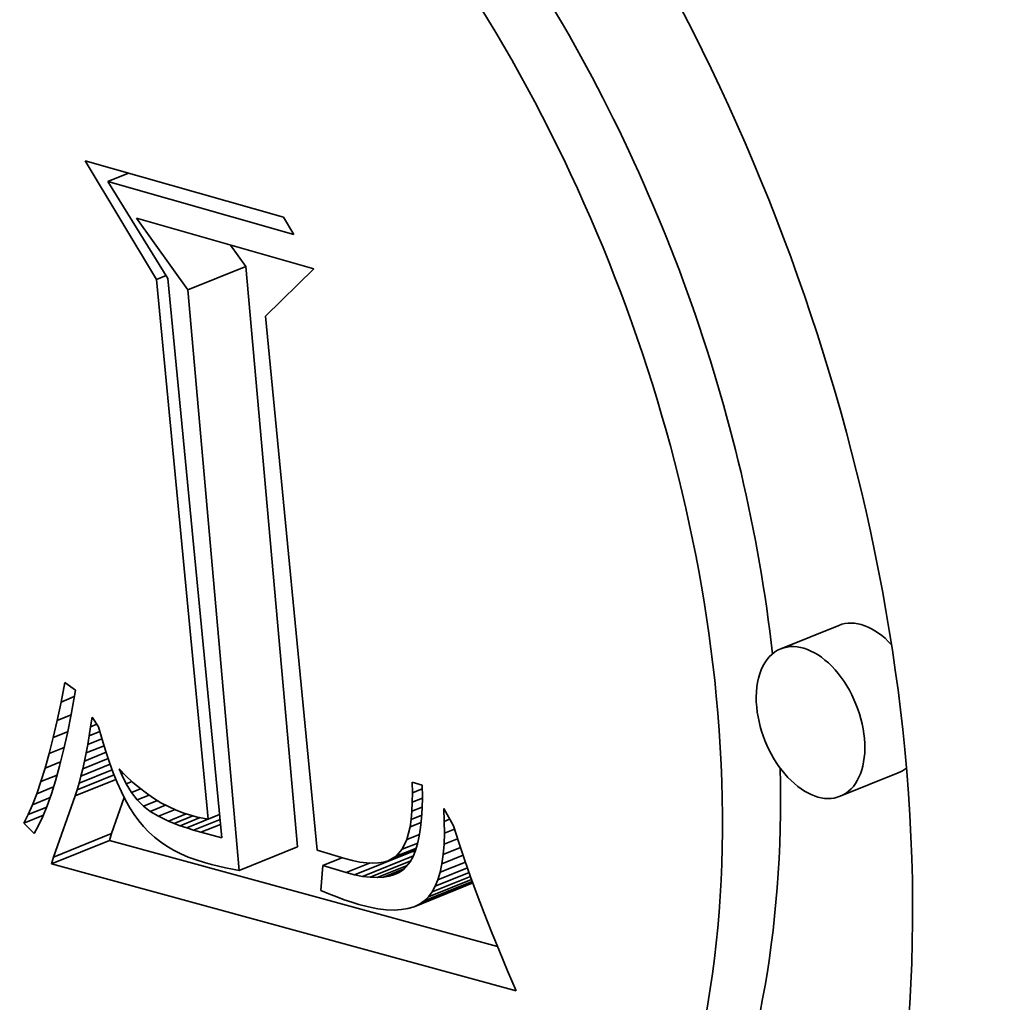
# Model space of a CAD drawing. Extents: x 0 to 10.8, y 0 to 8.3.
# Drawn here: x 8.1 to 8.1, y 7.3 to 7.3 of the extents above; entities that cross this region are included whole.
import ezdxf

# ---------------------------------------------------------------- set-up
doc = ezdxf.new("R2010")
doc.units = 0
doc.header["$MEASUREMENT"] = 0
doc.layers.get('0').update_dxf_attribs({"lineweight": 13})

msp = doc.modelspace()

# ---------------------------------------------------------------- linework, layer by layer
at = {"color": 7, "lineweight": 35, "ltscale": 0.0001305}
msp.add_line((8.110157, 7.324986), (8.10746, 7.329456), dxfattribs=at)
at = {"color": 7, "lineweight": 35, "ltscale": 0.000194599}
msp.add_line((8.10746, 7.329456), (8.114947, 7.327326), dxfattribs=at)
at = {"color": 7, "lineweight": 35, "ltscale": 2.08364e-05}
msp.add_line((8.108319, 7.32868), (8.109092, 7.328992), dxfattribs=at)
at = {"color": 7, "lineweight": 35, "ltscale": 0.000182415}
msp.add_line((8.115337, 7.326683), (8.108319, 7.32868), dxfattribs=at)
at = {"color": 7, "lineweight": 35, "ltscale": 0.000107496}
msp.add_line((8.108319, 7.32868), (8.110581, 7.325023), dxfattribs=at)
at = {"color": 7, "lineweight": 35, "ltscale": 8.31215e-05}
msp.add_line((8.111335, 7.324592), (8.109393, 7.327291), dxfattribs=at)
at = {"color": 7, "lineweight": 35, "ltscale": 0.000174033}
msp.add_line((8.109393, 7.327291), (8.116089, 7.325386), dxfattribs=at)
at = {"color": 7, "lineweight": 35, "ltscale": 1.87909e-05}
msp.add_line((8.114947, 7.327326), (8.115337, 7.326683), dxfattribs=at)
at = {"color": 7, "lineweight": 35, "ltscale": 2.47719e-05}
msp.add_line((8.113525, 7.325476), (8.112947, 7.32628), dxfattribs=at)
at = {"color": 7, "lineweight": 35, "ltscale": 5.90478e-05}
for p, q in [((8.111335, 7.324592), (8.113525, 7.325476)), ((8.135897, 7.311936), (8.133707, 7.311052)), ((8.138143, 7.306372), (8.135952, 7.305488)), ((8.106268, 7.303196), (8.108458, 7.30408)), ((8.106186, 7.302939), (8.108376, 7.303822)), ((8.113277, 7.302694), (8.115468, 7.303577)), ((8.117627, 7.302529), (8.119817, 7.303412)), ((8.119869, 7.301325), (8.122059, 7.302209))]:
    msp.add_line(p, q, dxfattribs=at)
at = {"color": 7, "lineweight": 35, "ltscale": 0.000549608}
for p, q in [((8.115468, 7.303577), (8.113525, 7.325476)), ((8.113277, 7.302694), (8.111335, 7.324592))]:
    msp.add_line(p, q, dxfattribs=at)
at = {"color": 7, "lineweight": 35, "ltscale": 6.37848e-05}
msp.add_line((8.116089, 7.325386), (8.114266, 7.3236), dxfattribs=at)
at = {"color": 7, "lineweight": 35, "ltscale": 9.63483e-06}
msp.add_line((8.110157, 7.324986), (8.110515, 7.325131), dxfattribs=at)
at = {"color": 7, "lineweight": 35, "ltscale": 0.000511245}
msp.add_line((8.112107, 7.30463), (8.110157, 7.324986), dxfattribs=at)
at = {"color": 7, "lineweight": 35, "ltscale": 0.000529902}
msp.add_line((8.110581, 7.325023), (8.112617, 7.303925), dxfattribs=at)
at = {"color": 7, "lineweight": 35, "ltscale": 0.000505994}
msp.add_line((8.114266, 7.3236), (8.116211, 7.303454), dxfattribs=at)
at = {"color": 7, "lineweight": 35, "ltscale": 1.8835e-05}
msp.add_line((8.10655, 7.309045), (8.106694, 7.309785), dxfattribs=at)
at = {"color": 7, "lineweight": 35, "ltscale": 1.23321e-05}
msp.add_line((8.106694, 7.309785), (8.107092, 7.309494), dxfattribs=at)
at = {"color": 7, "lineweight": 35, "ltscale": 2.33848e-05}
msp.add_line((8.107092, 7.309494), (8.106928, 7.308573), dxfattribs=at)
at = {"color": 7, "lineweight": 35, "ltscale": 1.77127e-05}
msp.add_line((8.106403, 7.308352), (8.10655, 7.309045), dxfattribs=at)
at = {"color": 7, "lineweight": 35, "ltscale": 1.34435e-05}
msp.add_line((8.10655, 7.309045), (8.107048, 7.309247), dxfattribs=at)
at = {"color": 7, "lineweight": 35, "ltscale": 1.41116e-05}
msp.add_line((8.106403, 7.308352), (8.106926, 7.308563), dxfattribs=at)
at = {"color": 7, "lineweight": 35, "ltscale": 1.78707e-05}
msp.add_line((8.106928, 7.308573), (8.106787, 7.307873), dxfattribs=at)
at = {"color": 7, "lineweight": 35, "ltscale": 1.65958e-05}
msp.add_line((8.106254, 7.307705), (8.106403, 7.308352), dxfattribs=at)
at = {"color": 7, "lineweight": 35, "ltscale": 9.02349e-06}
msp.add_line((8.107667, 7.308112), (8.107718, 7.30847), dxfattribs=at)
at = {"color": 7, "lineweight": 35, "ltscale": 6.23399e-06}
msp.add_line((8.107667, 7.308112), (8.107898, 7.308206), dxfattribs=at)
at = {"color": 7, "lineweight": 35, "ltscale": 1.1073e-05}
msp.add_line((8.107718, 7.30847), (8.107967, 7.308103), dxfattribs=at)
at = {"color": 7, "lineweight": 35, "ltscale": 1.46635e-05}
msp.add_line((8.106254, 7.307705), (8.106798, 7.307925), dxfattribs=at)
at = {"color": 7, "lineweight": 35, "ltscale": 1.66485e-05}
msp.add_line((8.106787, 7.307873), (8.106642, 7.307223), dxfattribs=at)
at = {"color": 7, "lineweight": 35, "ltscale": 8.69805e-06}
msp.add_line((8.107612, 7.307769), (8.107667, 7.308112), dxfattribs=at)
at = {"color": 7, "lineweight": 35, "ltscale": 1.08685e-05}
msp.add_line((8.107612, 7.307769), (8.108015, 7.307931), dxfattribs=at)
at = {"color": 7, "lineweight": 35, "ltscale": 1.22637e-05}
msp.add_line((8.107967, 7.308103), (8.108099, 7.307631), dxfattribs=at)
at = {"color": 7, "lineweight": 35, "ltscale": 1.5478e-05}
msp.add_line((8.106102, 7.307105), (8.106254, 7.307705), dxfattribs=at)
at = {"color": 7, "lineweight": 35, "ltscale": 8.06399e-06}
msp.add_line((8.107495, 7.307122), (8.107555, 7.307438), dxfattribs=at)
at = {"color": 7, "lineweight": 35, "ltscale": 8.37981e-06}
msp.add_line((8.107555, 7.307438), (8.107612, 7.307769), dxfattribs=at)
at = {"color": 7, "lineweight": 35, "ltscale": 1.44874e-05}
msp.add_line((8.107555, 7.307438), (8.108092, 7.307655), dxfattribs=at)
at = {"color": 7, "lineweight": 35, "ltscale": 1.1672e-05}
msp.add_line((8.108099, 7.307631), (8.108236, 7.307184), dxfattribs=at)
at = {"color": 7, "lineweight": 35, "ltscale": 1.43748e-05}
msp.add_line((8.105948, 7.306551), (8.106102, 7.307105), dxfattribs=at)
at = {"color": 7, "lineweight": 35, "ltscale": 1.52317e-05}
msp.add_line((8.106102, 7.307105), (8.106667, 7.307333), dxfattribs=at)
at = {"color": 7, "lineweight": 35, "ltscale": 1.54347e-05}
msp.add_line((8.106642, 7.307223), (8.106494, 7.306623), dxfattribs=at)
at = {"color": 7, "lineweight": 35, "ltscale": 2.19868e-05}
msp.add_line((8.107432, 7.306818), (8.108248, 7.307147), dxfattribs=at)
at = {"color": 7, "lineweight": 35, "ltscale": 7.75019e-06}
msp.add_line((8.107432, 7.306818), (8.107495, 7.307122), dxfattribs=at)
at = {"color": 7, "lineweight": 35, "ltscale": 1.8233e-05}
msp.add_line((8.107495, 7.307122), (8.108171, 7.307394), dxfattribs=at)
at = {"color": 7, "lineweight": 35, "ltscale": 1.10752e-05}
msp.add_line((8.108236, 7.307184), (8.108376, 7.306764), dxfattribs=at)
at = {"color": 7, "lineweight": 35, "ltscale": 1.5833e-05}
msp.add_line((8.105948, 7.306551), (8.106535, 7.306788), dxfattribs=at)
at = {"color": 7, "lineweight": 35, "ltscale": 2.97113e-05}
msp.add_line((8.107299, 7.306251), (8.108401, 7.306696), dxfattribs=at)
at = {"color": 7, "lineweight": 35, "ltscale": 2.58434e-05}
msp.add_line((8.107367, 7.306528), (8.108326, 7.306914), dxfattribs=at)
at = {"color": 7, "lineweight": 35, "ltscale": 7.43867e-06}
msp.add_line((8.107367, 7.306528), (8.107432, 7.306818), dxfattribs=at)
at = {"color": 7, "lineweight": 35, "ltscale": 1.04933e-05}
msp.add_line((8.108376, 7.306764), (8.108521, 7.30637), dxfattribs=at)
at = {"color": 7, "lineweight": 35, "ltscale": 1.32811e-05}
msp.add_line((8.105791, 7.306044), (8.105948, 7.306551), dxfattribs=at)
at = {"color": 7, "lineweight": 35, "ltscale": 1.42372e-05}
msp.add_line((8.106494, 7.306623), (8.106343, 7.306074), dxfattribs=at)
at = {"color": 7, "lineweight": 35, "ltscale": 3.76006e-05}
msp.add_line((8.107155, 7.305738), (8.10855, 7.3063), dxfattribs=at)
at = {"color": 7, "lineweight": 35, "ltscale": 3.36506e-05}
msp.add_line((8.107228, 7.305988), (8.108477, 7.306491), dxfattribs=at)
at = {"color": 7, "lineweight": 35, "ltscale": 7.12305e-06}
msp.add_line((8.107299, 7.306251), (8.107367, 7.306528), dxfattribs=at)
at = {"color": 7, "lineweight": 35, "ltscale": 9.91199e-06}
msp.add_line((8.108521, 7.30637), (8.108671, 7.306003), dxfattribs=at)
at = {"color": 7, "lineweight": 35, "ltscale": 5.41586e-06}
msp.add_line((8.108832, 7.306323), (8.108747, 7.306523), dxfattribs=at)
at = {"color": 7, "lineweight": 35, "ltscale": 8.93915e-06}
msp.add_line((8.108747, 7.306523), (8.108995, 7.306265), dxfattribs=at)
at = {"color": 7, "lineweight": 35, "ltscale": 2.08328e-06}
msp.add_line((8.108832, 7.306323), (8.108909, 7.306355), dxfattribs=at)
at = {"color": 7, "lineweight": 35, "ltscale": 1.0217e-05}
msp.add_line((8.109013, 7.305957), (8.108832, 7.306323), dxfattribs=at)
at = {"color": 7, "lineweight": 35, "ltscale": 1.21999e-05}
msp.add_line((8.105632, 7.305582), (8.105791, 7.306044), dxfattribs=at)
at = {"color": 7, "lineweight": 35, "ltscale": 1.64789e-05}
msp.add_line((8.105791, 7.306044), (8.106403, 7.30629), dxfattribs=at)
at = {"color": 7, "lineweight": 35, "ltscale": 1.3039e-05}
msp.add_line((8.106343, 7.306074), (8.106188, 7.305576), dxfattribs=at)
at = {"color": 7, "lineweight": 35, "ltscale": 4.15968e-05}
msp.add_line((8.107079, 7.305501), (8.108622, 7.306123), dxfattribs=at)
at = {"color": 7, "lineweight": 35, "ltscale": 6.51446e-06}
msp.add_line((8.107155, 7.305738), (8.107228, 7.305988), dxfattribs=at)
at = {"color": 7, "lineweight": 35, "ltscale": 6.81699e-06}
msp.add_line((8.107228, 7.305988), (8.107299, 7.306251), dxfattribs=at)
at = {"color": 7, "lineweight": 35, "ltscale": 9.35997e-06}
msp.add_line((8.108671, 7.306003), (8.108825, 7.305662), dxfattribs=at)
at = {"color": 7, "lineweight": 35, "ltscale": 8.72454e-06}
msp.add_line((8.108995, 7.306265), (8.109249, 7.306026), dxfattribs=at)
at = {"color": 7, "lineweight": 35, "ltscale": 5.80929e-06}
msp.add_line((8.109013, 7.305957), (8.109229, 7.306044), dxfattribs=at)
at = {"color": 7, "lineweight": 35, "ltscale": 9.47045e-06}
msp.add_line((8.109212, 7.305635), (8.109013, 7.305957), dxfattribs=at)
at = {"color": 7, "lineweight": 35, "ltscale": 8.52599e-06}
msp.add_line((8.109249, 7.306026), (8.109508, 7.305804), dxfattribs=at)
at = {"color": 7, "lineweight": 35, "ltscale": 9.81704e-06}
msp.add_line((8.119806, 7.305625), (8.119796, 7.306018), dxfattribs=at)
at = {"color": 7, "lineweight": 35, "ltscale": 9.90267e-06}
msp.add_line((8.119796, 7.306018), (8.120177, 7.30591), dxfattribs=at)
at = {"color": 7, "lineweight": 35, "ltscale": 1.11275e-05}
msp.add_line((8.10547, 7.305168), (8.105632, 7.305582), dxfattribs=at)
at = {"color": 7, "lineweight": 35, "ltscale": 1.71967e-05}
msp.add_line((8.105632, 7.305582), (8.10627, 7.30584), dxfattribs=at)
at = {"color": 7, "lineweight": 35, "ltscale": 1.18699e-05}
msp.add_line((8.106188, 7.305576), (8.10603, 7.305129), dxfattribs=at)
at = {"color": 7, "lineweight": 35, "ltscale": 6.22224e-06}
msp.add_line((8.107079, 7.305501), (8.107155, 7.305738), dxfattribs=at)
at = {"color": 7, "lineweight": 35, "ltscale": 8.8091e-06}
msp.add_line((8.108825, 7.305662), (8.108983, 7.305347), dxfattribs=at)
at = {"color": 7, "lineweight": 35, "ltscale": 9.12487e-06}
msp.add_line((8.109212, 7.305635), (8.109551, 7.305771), dxfattribs=at)
at = {"color": 7, "lineweight": 35, "ltscale": 8.82345e-06}
msp.add_line((8.109428, 7.305355), (8.109212, 7.305635), dxfattribs=at)
at = {"color": 7, "lineweight": 35, "ltscale": 8.35444e-06}
msp.add_line((8.109508, 7.305804), (8.109773, 7.305601), dxfattribs=at)
at = {"color": 7, "lineweight": 35, "ltscale": 8.19708e-06}
msp.add_line((8.109773, 7.305601), (8.110044, 7.305415), dxfattribs=at)
at = {"color": 7, "lineweight": 35, "ltscale": 9.11561e-06}
msp.add_line((8.119803, 7.305261), (8.119806, 7.305625), dxfattribs=at)
at = {"color": 7, "lineweight": 35, "ltscale": 1.00514e-05}
msp.add_line((8.119806, 7.305625), (8.120179, 7.305776), dxfattribs=at)
at = {"color": 7, "lineweight": 35, "ltscale": 1.12157e-05}
msp.add_line((8.120177, 7.30591), (8.120183, 7.305461), dxfattribs=at)
at = {"color": 7, "lineweight": 35, "ltscale": 1.80129e-05}
msp.add_line((8.10547, 7.305168), (8.106139, 7.305437), dxfattribs=at)
at = {"color": 7, "lineweight": 35, "ltscale": 6.10731e-05}
msp.add_line((8.106268, 7.303196), (8.107079, 7.305501), dxfattribs=at)
at = {"color": 7, "lineweight": 35, "ltscale": 3.60257e-05}
msp.add_line((8.108458, 7.30408), (8.108937, 7.305439), dxfattribs=at)
at = {"color": 7, "lineweight": 35, "ltscale": 8.28676e-06}
msp.add_line((8.108983, 7.305347), (8.109146, 7.305058), dxfattribs=at)
at = {"color": 7, "lineweight": 35, "ltscale": 1.19381e-05}
msp.add_line((8.109428, 7.305355), (8.10987, 7.305534), dxfattribs=at)
at = {"color": 7, "lineweight": 35, "ltscale": 8.29118e-06}
msp.add_line((8.10966, 7.305119), (8.109428, 7.305355), dxfattribs=at)
at = {"color": 7, "lineweight": 35, "ltscale": 1.41241e-05}
msp.add_line((8.10966, 7.305119), (8.110184, 7.30533), dxfattribs=at)
at = {"color": 7, "lineweight": 35, "ltscale": 8.07871e-06}
msp.add_line((8.110044, 7.305415), (8.11032, 7.305248), dxfattribs=at)
at = {"color": 7, "lineweight": 35, "ltscale": 7.97295e-06}
msp.add_line((8.11032, 7.305248), (8.110602, 7.305099), dxfattribs=at)
at = {"color": 7, "lineweight": 35, "ltscale": 8.42581e-06}
msp.add_line((8.119788, 7.304924), (8.119803, 7.305261), dxfattribs=at)
at = {"color": 7, "lineweight": 35, "ltscale": 1.0223e-05}
msp.add_line((8.119803, 7.305261), (8.120183, 7.305414), dxfattribs=at)
at = {"color": 7, "lineweight": 35, "ltscale": 1.04221e-05}
msp.add_line((8.120183, 7.305461), (8.120176, 7.305044), dxfattribs=at)
at = {"color": 7, "lineweight": 35, "ltscale": 1.00825e-05}
msp.add_line((8.105306, 7.304799), (8.10547, 7.305168), dxfattribs=at)
at = {"color": 7, "lineweight": 35, "ltscale": 1.89954e-05}
msp.add_line((8.105306, 7.304799), (8.106011, 7.305083), dxfattribs=at)
at = {"color": 7, "lineweight": 35, "ltscale": 1.07224e-05}
msp.add_line((8.10603, 7.305129), (8.105868, 7.304731), dxfattribs=at)
at = {"color": 7, "lineweight": 35, "ltscale": 7.77459e-06}
msp.add_line((8.109146, 7.305058), (8.109313, 7.304796), dxfattribs=at)
at = {"color": 7, "lineweight": 35, "ltscale": 8.07084e-06}
msp.add_line((8.109915, 7.304921), (8.10966, 7.305119), dxfattribs=at)
at = {"color": 7, "lineweight": 35, "ltscale": 1.56372e-05}
msp.add_line((8.109915, 7.304921), (8.110496, 7.305155), dxfattribs=at)
at = {"color": 7, "lineweight": 35, "ltscale": 9.11964e-06}
msp.add_line((8.110229, 7.304734), (8.109915, 7.304921), dxfattribs=at)
at = {"color": 7, "lineweight": 35, "ltscale": 1.67804e-05}
msp.add_line((8.110229, 7.304734), (8.110851, 7.304986), dxfattribs=at)
at = {"color": 7, "lineweight": 35, "ltscale": 7.89846e-06}
msp.add_line((8.110602, 7.305099), (8.11089, 7.304968), dxfattribs=at)
at = {"color": 7, "lineweight": 35, "ltscale": 1.81036e-05}
msp.add_line((8.110606, 7.304554), (8.111277, 7.304825), dxfattribs=at)
at = {"color": 7, "lineweight": 35, "ltscale": 7.86548e-06}
msp.add_line((8.11089, 7.304968), (8.111183, 7.304855), dxfattribs=at)
at = {"color": 7, "lineweight": 35, "ltscale": 7.83874e-06}
msp.add_line((8.111183, 7.304855), (8.111482, 7.30476), dxfattribs=at)
at = {"color": 7, "lineweight": 35, "ltscale": 7.74977e-06}
msp.add_line((8.119759, 7.304615), (8.119788, 7.304924), dxfattribs=at)
at = {"color": 7, "lineweight": 35, "ltscale": 1.04824e-05}
msp.add_line((8.119788, 7.304924), (8.120177, 7.305081), dxfattribs=at)
at = {"color": 7, "lineweight": 35, "ltscale": 9.63043e-06}
msp.add_line((8.120176, 7.305044), (8.120154, 7.30466), dxfattribs=at)
at = {"color": 7, "lineweight": 35, "ltscale": 1.21203e-05}
msp.add_line((8.121011, 7.304544), (8.120989, 7.305029), dxfattribs=at)
at = {"color": 7, "lineweight": 35, "ltscale": 1.87759e-05}
msp.add_line((8.120989, 7.305029), (8.121353, 7.304372), dxfattribs=at)
at = {"color": 7, "lineweight": 35, "ltscale": 9.06545e-06}
msp.add_line((8.10514, 7.304477), (8.105306, 7.304799), dxfattribs=at)
at = {"color": 7, "lineweight": 35, "ltscale": 2.01331e-05}
msp.add_line((8.10514, 7.304477), (8.105887, 7.304778), dxfattribs=at)
at = {"color": 7, "lineweight": 35, "ltscale": 1.38066e-05}
msp.add_line((8.105533, 7.30409), (8.10514, 7.304477), dxfattribs=at)
at = {"color": 7, "lineweight": 35, "ltscale": 9.598e-06}
msp.add_line((8.105868, 7.304731), (8.105702, 7.304385), dxfattribs=at)
at = {"color": 7, "lineweight": 35, "ltscale": 7.29602e-06}
msp.add_line((8.109313, 7.304796), (8.109485, 7.30456), dxfattribs=at)
at = {"color": 7, "lineweight": 35, "ltscale": 7.05566e-06}
msp.add_line((8.109485, 7.30456), (8.109666, 7.304344), dxfattribs=at)
at = {"color": 7, "lineweight": 35, "ltscale": 1.04509e-05}
msp.add_line((8.110606, 7.304554), (8.110229, 7.304734), dxfattribs=at)
at = {"color": 7, "lineweight": 35, "ltscale": 5.75389e-06}
msp.add_line((8.110818, 7.304466), (8.110606, 7.304554), dxfattribs=at)
at = {"color": 7, "lineweight": 35, "ltscale": 1.89626e-05}
msp.add_line((8.110818, 7.304466), (8.111522, 7.30475), dxfattribs=at)
at = {"color": 7, "lineweight": 35, "ltscale": 6.10042e-06}
msp.add_line((8.111047, 7.30438), (8.110818, 7.304466), dxfattribs=at)
at = {"color": 7, "lineweight": 35, "ltscale": 2.03085e-05}
msp.add_line((8.111047, 7.30438), (8.1118, 7.304684), dxfattribs=at)
at = {"color": 7, "lineweight": 35, "ltscale": 3.34784e-05}
msp.add_line((8.111291, 7.304295), (8.112533, 7.304796), dxfattribs=at)
at = {"color": 7, "lineweight": 35, "ltscale": 5.27386e-06}
msp.add_line((8.111482, 7.30476), (8.111686, 7.304707), dxfattribs=at)
at = {"color": 7, "lineweight": 35, "ltscale": 2.69304e-05}
msp.add_line((8.111551, 7.304212), (8.11255, 7.304615), dxfattribs=at)
at = {"color": 7, "lineweight": 35, "ltscale": 5.32542e-06}
msp.add_line((8.111686, 7.304707), (8.111895, 7.304664), dxfattribs=at)
at = {"color": 7, "lineweight": 35, "ltscale": 5.38656e-06}
msp.add_line((8.111895, 7.304664), (8.112107, 7.30463), dxfattribs=at)
at = {"color": 7, "lineweight": 35, "ltscale": 1.14552e-05}
msp.add_line((8.112107, 7.30463), (8.112532, 7.304801), dxfattribs=at)
at = {"color": 7, "lineweight": 35, "ltscale": 7.10077e-06}
msp.add_line((8.119718, 7.304334), (8.119759, 7.304615), dxfattribs=at)
at = {"color": 7, "lineweight": 35, "ltscale": 1.1334e-05}
msp.add_line((8.119718, 7.304334), (8.120139, 7.304504), dxfattribs=at)
at = {"color": 7, "lineweight": 35, "ltscale": 1.08262e-05}
msp.add_line((8.119759, 7.304615), (8.120161, 7.304777), dxfattribs=at)
at = {"color": 7, "lineweight": 35, "ltscale": 8.86458e-06}
msp.add_line((8.120154, 7.30466), (8.120119, 7.304307), dxfattribs=at)
at = {"color": 7, "lineweight": 35, "ltscale": 5.41429e-06}
msp.add_line((8.121011, 7.304544), (8.121212, 7.304625), dxfattribs=at)
at = {"color": 7, "lineweight": 35, "ltscale": 1.12709e-05}
msp.add_line((8.121016, 7.304094), (8.121011, 7.304544), dxfattribs=at)
at = {"color": 7, "lineweight": 35, "ltscale": 8.50909e-06}
msp.add_line((8.105702, 7.304385), (8.105533, 7.30409), dxfattribs=at)
at = {"color": 7, "lineweight": 35, "ltscale": 6.75396e-06}
for p, q in [((8.108376, 7.303822), (8.108458, 7.30408)), ((8.106186, 7.302939), (8.106268, 7.303196))]:
    msp.add_line(p, q, dxfattribs=at)
at = {"color": 7, "lineweight": 35, "ltscale": 7.0596e-06}
msp.add_line((8.109666, 7.304344), (8.109863, 7.304141), dxfattribs=at)
at = {"color": 7, "lineweight": 35, "ltscale": 7.0991e-06}
msp.add_line((8.109863, 7.304141), (8.110074, 7.303951), dxfattribs=at)
at = {"color": 7, "lineweight": 35, "ltscale": 6.46583e-06}
msp.add_line((8.111291, 7.304295), (8.111047, 7.30438), dxfattribs=at)
at = {"color": 7, "lineweight": 35, "ltscale": 6.83271e-06}
msp.add_line((8.111551, 7.304212), (8.111291, 7.304295), dxfattribs=at)
at = {"color": 7, "lineweight": 35, "ltscale": 7.20347e-06}
msp.add_line((8.111828, 7.30413), (8.111551, 7.304212), dxfattribs=at)
at = {"color": 7, "lineweight": 35, "ltscale": 1.9967e-05}
msp.add_line((8.111828, 7.30413), (8.112568, 7.304429), dxfattribs=at)
at = {"color": 7, "lineweight": 35, "ltscale": 2.03861e-05}
msp.add_line((8.112617, 7.303925), (8.111828, 7.30413), dxfattribs=at)
at = {"color": 7, "lineweight": 35, "ltscale": 1.23378e-05}
msp.add_line((8.119597, 7.303856), (8.119718, 7.304334), dxfattribs=at)
at = {"color": 7, "lineweight": 35, "ltscale": 8.11942e-06}
msp.add_line((8.120119, 7.304307), (8.120069, 7.303986), dxfattribs=at)
at = {"color": 7, "lineweight": 35, "ltscale": 1.04328e-05}
msp.add_line((8.121003, 7.303677), (8.121016, 7.304094), dxfattribs=at)
at = {"color": 7, "lineweight": 35, "ltscale": 1.01796e-05}
msp.add_line((8.121016, 7.304094), (8.121393, 7.304246), dxfattribs=at)
at = {"color": 7, "lineweight": 35, "ltscale": 1.6404e-05}
msp.add_line((8.121353, 7.304372), (8.121555, 7.303748), dxfattribs=at)
at = {"color": 7, "lineweight": 35, "ltscale": 0.00037947}
msp.add_line((8.123018, 7.299821), (8.108376, 7.303822), dxfattribs=at)
at = {"color": 7, "lineweight": 35, "ltscale": 7.17221e-06}
msp.add_line((8.110074, 7.303951), (8.110299, 7.303774), dxfattribs=at)
at = {"color": 7, "lineweight": 35, "ltscale": 7.27831e-06}
msp.add_line((8.110299, 7.303774), (8.11054, 7.30361), dxfattribs=at)
at = {"color": 7, "lineweight": 35, "ltscale": 1.01327e-05}
msp.add_line((8.119425, 7.303489), (8.119597, 7.303856), dxfattribs=at)
at = {"color": 7, "lineweight": 35, "ltscale": 1.58015e-05}
msp.add_line((8.119425, 7.303489), (8.120011, 7.303725), dxfattribs=at)
at = {"color": 7, "lineweight": 35, "ltscale": 1.29823e-05}
msp.add_line((8.119597, 7.303856), (8.120079, 7.30405), dxfattribs=at)
at = {"color": 7, "lineweight": 35, "ltscale": 6.70571e-06}
msp.add_line((8.120005, 7.303697), (8.119927, 7.30344), dxfattribs=at)
at = {"color": 7, "lineweight": 35, "ltscale": 7.39418e-06}
msp.add_line((8.120069, 7.303986), (8.120005, 7.303697), dxfattribs=at)
at = {"color": 7, "lineweight": 35, "ltscale": 1.37211e-05}
msp.add_line((8.121003, 7.303677), (8.121512, 7.303882), dxfattribs=at)
at = {"color": 7, "lineweight": 35, "ltscale": 1.69254e-05}
msp.add_line((8.121555, 7.303748), (8.121773, 7.303107), dxfattribs=at)
at = {"color": 7, "lineweight": 35, "ltscale": 7.42068e-06}
msp.add_line((8.11054, 7.30361), (8.110796, 7.303459), dxfattribs=at)
at = {"color": 7, "lineweight": 35, "ltscale": 7.58367e-06}
msp.add_line((8.110796, 7.303459), (8.111066, 7.303322), dxfattribs=at)
at = {"color": 7, "lineweight": 35, "ltscale": 7.78016e-06}
msp.add_line((8.111066, 7.303322), (8.111351, 7.303198), dxfattribs=at)
at = {"color": 7, "lineweight": 35, "ltscale": 2.72276e-05}
msp.add_line((8.116211, 7.303454), (8.117253, 7.303138), dxfattribs=at)
at = {"color": 7, "lineweight": 35, "ltscale": 2.80239e-05}
msp.add_line((8.118899, 7.30306), (8.119939, 7.30348), dxfattribs=at)
at = {"color": 7, "lineweight": 35, "ltscale": 2.04149e-05}
msp.add_line((8.119199, 7.30323), (8.119956, 7.303536), dxfattribs=at)
at = {"color": 7, "lineweight": 35, "ltscale": 8.59371e-06}
msp.add_line((8.119199, 7.30323), (8.119425, 7.303489), dxfattribs=at)
at = {"color": 7, "lineweight": 35, "ltscale": 2.31407e-06}
msp.add_line((8.119908, 7.303394), (8.119817, 7.303412), dxfattribs=at)
at = {"color": 7, "lineweight": 35, "ltscale": 6.07845e-06}
msp.add_line((8.119927, 7.30344), (8.119835, 7.303215), dxfattribs=at)
at = {"color": 7, "lineweight": 35, "ltscale": 9.62185e-06}
msp.add_line((8.120972, 7.303293), (8.121003, 7.303677), dxfattribs=at)
at = {"color": 7, "lineweight": 35, "ltscale": 1.7499e-05}
msp.add_line((8.120972, 7.303293), (8.121621, 7.303555), dxfattribs=at)
at = {"color": 7, "lineweight": 35, "ltscale": 8.00383e-06}
msp.add_line((8.111351, 7.303198), (8.111652, 7.303086), dxfattribs=at)
at = {"color": 7, "lineweight": 35, "ltscale": 8.2448e-06}
msp.add_line((8.111652, 7.303086), (8.111966, 7.302988), dxfattribs=at)
at = {"color": 7, "lineweight": 35, "ltscale": 6.82487e-06}
msp.add_line((8.111966, 7.302988), (8.11223, 7.302916), dxfattribs=at)
at = {"color": 7, "lineweight": 35, "ltscale": 1.93684e-05}
msp.add_line((8.116423, 7.302882), (8.117141, 7.303172), dxfattribs=at)
at = {"color": 7, "lineweight": 35, "ltscale": 7.54121e-06}
msp.add_line((8.117253, 7.303138), (8.117545, 7.303063), dxfattribs=at)
at = {"color": 7, "lineweight": 35, "ltscale": 2.4e-05}
msp.add_line((8.117303, 7.302612), (8.118194, 7.302971), dxfattribs=at)
at = {"color": 7, "lineweight": 35, "ltscale": 6.96654e-06}
msp.add_line((8.117545, 7.303063), (8.117818, 7.303009), dxfattribs=at)
at = {"color": 7, "lineweight": 35, "ltscale": 6.40921e-06}
msp.add_line((8.117818, 7.303009), (8.118073, 7.302976), dxfattribs=at)
at = {"color": 7, "lineweight": 35, "ltscale": 5.16505e-05}
msp.add_line((8.11793, 7.302469), (8.119846, 7.303242), dxfattribs=at)
at = {"color": 7, "lineweight": 35, "ltscale": 5.88709e-06}
msp.add_line((8.118073, 7.302976), (8.118308, 7.302965), dxfattribs=at)
at = {"color": 7, "lineweight": 35, "ltscale": 4.1348e-05}
msp.add_line((8.118212, 7.302434), (8.119746, 7.303053), dxfattribs=at)
at = {"color": 7, "lineweight": 35, "ltscale": 5.41073e-06}
msp.add_line((8.118308, 7.302965), (8.118524, 7.302976), dxfattribs=at)
at = {"color": 7, "lineweight": 35, "ltscale": 4.99604e-06}
msp.add_line((8.118524, 7.302976), (8.118721, 7.303007), dxfattribs=at)
at = {"color": 7, "lineweight": 35, "ltscale": 4.64407e-06}
msp.add_line((8.118721, 7.303007), (8.118899, 7.30306), dxfattribs=at)
at = {"color": 7, "lineweight": 35, "ltscale": 8.60884e-06}
msp.add_line((8.118899, 7.30306), (8.119199, 7.30323), dxfattribs=at)
at = {"color": 7, "lineweight": 35, "ltscale": 9.77237e-06}
msp.add_line((8.119729, 7.303022), (8.119472, 7.302728), dxfattribs=at)
at = {"color": 7, "lineweight": 35, "ltscale": 5.50322e-06}
msp.add_line((8.119835, 7.303215), (8.119729, 7.303022), dxfattribs=at)
at = {"color": 7, "lineweight": 35, "ltscale": 2.56345e-05}
msp.add_line((8.120856, 7.302627), (8.121807, 7.30301), dxfattribs=at)
at = {"color": 7, "lineweight": 35, "ltscale": 8.83143e-06}
msp.add_line((8.120923, 7.302943), (8.120972, 7.303293), dxfattribs=at)
at = {"color": 7, "lineweight": 35, "ltscale": 2.14773e-05}
msp.add_line((8.120923, 7.302943), (8.12172, 7.303264), dxfattribs=at)
at = {"color": 7, "lineweight": 35, "ltscale": 1.74438e-05}
msp.add_line((8.121773, 7.303107), (8.122006, 7.302449), dxfattribs=at)
at = {"color": 7, "lineweight": 35, "ltscale": 0.000454398}
msp.add_line((8.123719, 7.298148), (8.106186, 7.302939), dxfattribs=at)
at = {"color": 7, "lineweight": 35, "ltscale": 6.76915e-06}
msp.add_line((8.11223, 7.302916), (8.112493, 7.302851), dxfattribs=at)
at = {"color": 7, "lineweight": 35, "ltscale": 6.71908e-06}
msp.add_line((8.112493, 7.302851), (8.112755, 7.302792), dxfattribs=at)
at = {"color": 7, "lineweight": 35, "ltscale": 6.66816e-06}
msp.add_line((8.112755, 7.302792), (8.113016, 7.302739), dxfattribs=at)
at = {"color": 7, "lineweight": 35, "ltscale": 6.62305e-06}
msp.add_line((8.113016, 7.302739), (8.113277, 7.302694), dxfattribs=at)
at = {"color": 7, "lineweight": 35, "ltscale": 2.37122e-05}
msp.add_line((8.116423, 7.302882), (8.116357, 7.301936), dxfattribs=at)
at = {"color": 7, "lineweight": 35, "ltscale": 2.30375e-05}
msp.add_line((8.117303, 7.302612), (8.116423, 7.302882), dxfattribs=at)
at = {"color": 7, "lineweight": 35, "ltscale": 8.35235e-06}
msp.add_line((8.117627, 7.302529), (8.117303, 7.302612), dxfattribs=at)
at = {"color": 7, "lineweight": 35, "ltscale": 3.0452e-05}
msp.add_line((8.118474, 7.302423), (8.119604, 7.302879), dxfattribs=at)
at = {"color": 7, "lineweight": 35, "ltscale": 2.08817e-05}
msp.add_line((8.118715, 7.302436), (8.11949, 7.302749), dxfattribs=at)
at = {"color": 7, "lineweight": 35, "ltscale": 1.08233e-05}
msp.add_line((8.118935, 7.302473), (8.119337, 7.302635), dxfattribs=at)
at = {"color": 7, "lineweight": 35, "ltscale": 4.95335e-06}
msp.add_line((8.119314, 7.30262), (8.119135, 7.302534), dxfattribs=at)
at = {"color": 7, "lineweight": 35, "ltscale": 4.79707e-06}
msp.add_line((8.119472, 7.302728), (8.119314, 7.30262), dxfattribs=at)
at = {"color": 7, "lineweight": 35, "ltscale": 3.44689e-05}
msp.add_line((8.12067, 7.302095), (8.121949, 7.302611), dxfattribs=at)
at = {"color": 7, "lineweight": 35, "ltscale": 2.99826e-05}
msp.add_line((8.120772, 7.302344), (8.121884, 7.302793), dxfattribs=at)
at = {"color": 7, "lineweight": 35, "ltscale": 7.38153e-06}
msp.add_line((8.120772, 7.302344), (8.120856, 7.302627), dxfattribs=at)
at = {"color": 7, "lineweight": 35, "ltscale": 8.07706e-06}
msp.add_line((8.120856, 7.302627), (8.120923, 7.302943), dxfattribs=at)
at = {"color": 7, "lineweight": 35, "ltscale": 7.72128e-06}
msp.add_line((8.11793, 7.302469), (8.117627, 7.302529), dxfattribs=at)
at = {"color": 7, "lineweight": 35, "ltscale": 7.10911e-06}
msp.add_line((8.118212, 7.302434), (8.11793, 7.302469), dxfattribs=at)
at = {"color": 7, "lineweight": 35, "ltscale": 6.54903e-06}
msp.add_line((8.118474, 7.302423), (8.118212, 7.302434), dxfattribs=at)
at = {"color": 7, "lineweight": 35, "ltscale": 6.03421e-06}
msp.add_line((8.118715, 7.302436), (8.118474, 7.302423), dxfattribs=at)
at = {"color": 7, "lineweight": 35, "ltscale": 5.58054e-06}
msp.add_line((8.118935, 7.302473), (8.118715, 7.302436), dxfattribs=at)
at = {"color": 7, "lineweight": 35, "ltscale": 5.21371e-06}
msp.add_line((8.119135, 7.302534), (8.118935, 7.302473), dxfattribs=at)
at = {"color": 7, "lineweight": 35, "ltscale": 5.42363e-05}
msp.add_line((8.120073, 7.301422), (8.122085, 7.302234), dxfattribs=at)
at = {"color": 7, "lineweight": 35, "ltscale": 4.89099e-05}
msp.add_line((8.120255, 7.301546), (8.122069, 7.302278), dxfattribs=at)
at = {"color": 7, "lineweight": 35, "ltscale": 4.38921e-05}
msp.add_line((8.120413, 7.301697), (8.122041, 7.302354), dxfattribs=at)
at = {"color": 7, "lineweight": 35, "ltscale": 3.90968e-05}
msp.add_line((8.12055, 7.301879), (8.122001, 7.302464), dxfattribs=at)
at = {"color": 7, "lineweight": 35, "ltscale": 6.72696e-06}
msp.add_line((8.12067, 7.302095), (8.120772, 7.302344), dxfattribs=at)
at = {"color": 7, "lineweight": 35, "ltscale": 1.79678e-05}
msp.add_line((8.122006, 7.302449), (8.122254, 7.301774), dxfattribs=at)
at = {"color": 7, "lineweight": 35, "ltscale": 8.15566e-06}
msp.add_line((8.116357, 7.301936), (8.116657, 7.301808), dxfattribs=at)
at = {"color": 7, "lineweight": 35, "ltscale": 5.70481e-06}
msp.add_line((8.120413, 7.301697), (8.12055, 7.301879), dxfattribs=at)
at = {"color": 7, "lineweight": 35, "ltscale": 6.16518e-06}
msp.add_line((8.12055, 7.301879), (8.12067, 7.302095), dxfattribs=at)
at = {"color": 7, "lineweight": 35, "ltscale": 7.89324e-06}
msp.add_line((8.116657, 7.301808), (8.116951, 7.301691), dxfattribs=at)
at = {"color": 7, "lineweight": 35, "ltscale": 7.63393e-06}
msp.add_line((8.116951, 7.301691), (8.117237, 7.301586), dxfattribs=at)
at = {"color": 7, "lineweight": 35, "ltscale": 7.37723e-06}
msp.add_line((8.117237, 7.301586), (8.117517, 7.301492), dxfattribs=at)
at = {"color": 7, "lineweight": 35, "ltscale": 7.12699e-06}
msp.add_line((8.117517, 7.301492), (8.11779, 7.30141), dxfattribs=at)
at = {"color": 7, "lineweight": 35, "ltscale": 5.49149e-06}
msp.add_line((8.120073, 7.301422), (8.120255, 7.301546), dxfattribs=at)
at = {"color": 7, "lineweight": 35, "ltscale": 5.47219e-06}
msp.add_line((8.120255, 7.301546), (8.120413, 7.301697), dxfattribs=at)
at = {"color": 7, "lineweight": 35, "ltscale": 1.84942e-05}
msp.add_line((8.122254, 7.301774), (8.122517, 7.301083), dxfattribs=at)
at = {"color": 7, "lineweight": 35, "ltscale": 9.45435e-06}
msp.add_line((8.11779, 7.30141), (8.118156, 7.301316), dxfattribs=at)
at = {"color": 7, "lineweight": 35, "ltscale": 8.74566e-06}
msp.add_line((8.118156, 7.301316), (8.1185, 7.301249), dxfattribs=at)
at = {"color": 7, "lineweight": 35, "ltscale": 8.05866e-06}
msp.add_line((8.1185, 7.301249), (8.11882, 7.30121), dxfattribs=at)
at = {"color": 7, "lineweight": 35, "ltscale": 7.43632e-06}
msp.add_line((8.11882, 7.30121), (8.119117, 7.301198), dxfattribs=at)
at = {"color": 7, "lineweight": 35, "ltscale": 6.85608e-06}
msp.add_line((8.119117, 7.301198), (8.119391, 7.301213), dxfattribs=at)
at = {"color": 7, "lineweight": 35, "ltscale": 6.35521e-06}
msp.add_line((8.119391, 7.301213), (8.119641, 7.301255), dxfattribs=at)
at = {"color": 7, "lineweight": 35, "ltscale": 5.94696e-06}
msp.add_line((8.119641, 7.301255), (8.119869, 7.301325), dxfattribs=at)
at = {"color": 7, "lineweight": 35, "ltscale": 5.65709e-06}
msp.add_line((8.119869, 7.301325), (8.120073, 7.301422), dxfattribs=at)
at = {"color": 7, "lineweight": 35, "ltscale": 1.90296e-05}
msp.add_line((8.122517, 7.301083), (8.122795, 7.300374), dxfattribs=at)
at = {"color": 7, "lineweight": 35, "ltscale": 1.95603e-05}
msp.add_line((8.122795, 7.300374), (8.123088, 7.299649), dxfattribs=at)
at = {"color": 7, "lineweight": 35, "ltscale": 2.00895e-05}
msp.add_line((8.123088, 7.299649), (8.123396, 7.298907), dxfattribs=at)
at = {"color": 7, "lineweight": 35, "ltscale": 2.0617e-05}
msp.add_line((8.123396, 7.298907), (8.123719, 7.298148), dxfattribs=at)
at = {"color": 7, "lineweight": 35, "ltscale": 0.03937}
for centre, major_axis, start_param, end_param in [((8.67353, 5.747185), (0.804364, -1.993865), 1.998424, 3.141619), ((8.271959, 5.585183), (0.804364, -1.993865), 1.998424, 3.141619), ((8.104859, 7.316797), (0.018519, -0.045905), 1.123977, 3.141706), ((8.104859, 7.316797), (0.018519, -0.045905), 3.141706, 6.283299), ((8.104859, 7.316797), (0.014591, -0.036168), 1.123977, 3.141706), ((8.104859, 7.316797), (0.014591, -0.036168), 3.141706, 6.283299), ((8.107049, 7.31768), (-0.014591, 0.036168), 4.284621, 5.019448), ((8.13702, 7.309154), (-0.001122, 0.002782), 5.266578, 6.283299), ((8.13483, 7.30827), (0.001122, -0.002782), 0.000113, 3.141706), ((8.13483, 7.30827), (0.001122, -0.002782), 3.141706, 4.26557), ((8.104859, 7.316797), (0.014591, -0.036168), 0.000113, 1.123977), ((8.13483, 7.30827), (0.001122, -0.002782), 4.26557, 6.283299), ((8.104859, 7.316797), (0.018519, -0.045905), 0.000113, 1.123977), ((8.107049, 7.31768), (-0.014591, 0.036168), 3.141706, 4.16541), ((8.13702, 7.309154), (-0.001122, 0.002782), 3.141706, 3.333943)]:
    msp.add_ellipse(centre, major_axis=major_axis, ratio=0.616564, start_param=start_param, end_param=end_param, dxfattribs=at)

doc.saveas('drawing.dxf')
